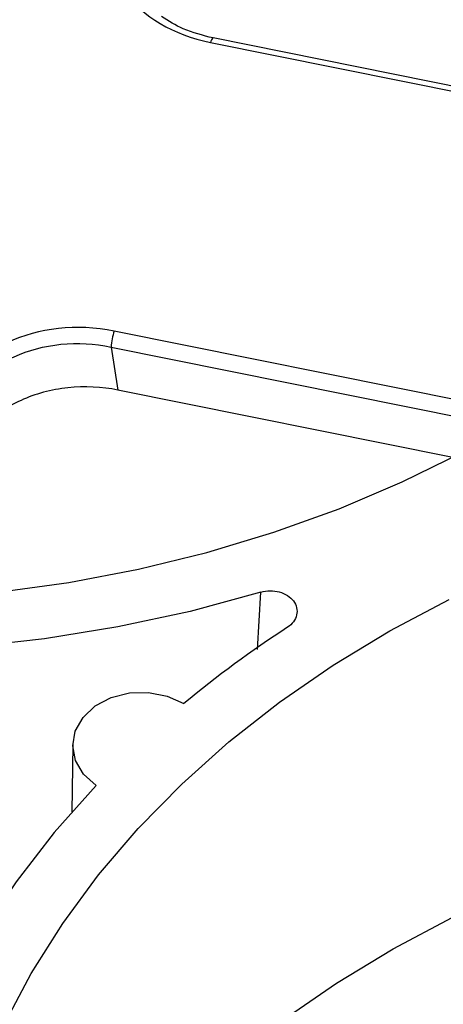
# Model space of a CAD drawing. Units: inches. Extents: x 0 to 34, y 0 to 22.
# Drawn here: x 25.6 to 25.8, y 18.4 to 18.8 of the extents above; entities that cross this region are included whole.
import ezdxf

# ---------------------------------------------------------------- set-up
doc = ezdxf.new("R2010")
doc.units = ezdxf.units.IN
doc.header["$MEASUREMENT"] = 0

msp = doc.modelspace()

# ---------------------------------------------------------------- linework, layer by layer
at = {"color": 7, "linetype": 'Continuous', "lineweight": 25}
for p, q in [((25.66947326954527, 18.79608499526524), (25.82285050391133, 18.76520420762039)), ((25.82378813073049, 18.76686487516113), (25.67041089636441, 18.79774566280598)), ((25.78706502372968, 18.65808123053223), (25.63368778936368, 18.68896201817707)), ((25.63252245135969, 18.68300636087256), (25.63507827743876, 18.66704735600226)), ((25.75930840349121, 18.64203501204146), (25.63507827743876, 18.66704735600226)), ((25.61833380955772, 18.53531004187355), (25.6180339965902, 18.51047957464159))]:
    msp.add_line(p, q, dxfattribs=at)
at = {"color": 8, "linetype": 'Continuous', "lineweight": 25}
for p, q in [((25.63252245135969, 18.68300636087257), (25.77984823683794, 18.65334396465862)), ((25.68684432135991, 18.57077447849318), (25.68816055679943, 18.59200794096828))]:
    msp.add_line(p, q, dxfattribs=at)
at = {"color": 7, "linetype": 'Continuous', "lineweight": 25, "flags": 128}
for points in [[(25.74055714357374, 18.63291938847352), (25.76308385339629, 18.64400529898661)], [(25.35670803203299, 18.61909292463609), (25.38116785162571, 18.61088746603153), (25.40626085680434, 18.60393089746659), (25.43188179878472, 18.5982523972074), (25.45792321443228, 18.59387578285747), (25.48427587699975, 18.59081941145836), (25.51082925426214, 18.58909610249389), (25.53747197212726, 18.58871308412074), (25.56409228177738, 18.58967196285109), (25.59057852838261, 18.5919687168143), (25.61681961942007, 18.59559371262607), (25.64270549063452, 18.60053174579419), (25.66812756768613, 18.60676210449147), (25.69297922154892, 18.61425865642833), (25.71715621575006, 18.6229899584607), (25.74055714357374, 18.63291938847352)], [(25.68816055679943, 18.59200794096828), (25.66186360169119, 18.5848954463683), (25.63503836663937, 18.57910125828206), (25.60779408454949, 18.57464897076189), (25.58024169469516, 18.57155671361358), (25.55249339097112, 18.56983707857146), (25.52466216503737, 18.56949706802458), (25.49686134621486, 18.57053806650283), (25.46920414000617, 18.57295583503913), (25.44180316712036, 18.57674052843056), (25.41477000487917, 18.58187673532829), (25.38821473287188, 18.58834354099281), (25.36224548470895, 18.59611461245926), (25.33696800769981, 18.60515830576578)], [(25.59269201841159, 18.43128771933906), (25.60286900006798, 18.45044613900308), (25.61461879477672, 18.46905325663534), (25.62789211981547, 18.48703102751807), (25.64263330224619, 18.50430404663247), (25.65878051242685, 18.52079986493357), (25.67626602334641, 18.53644929322671), (25.69501649469543, 18.55118669237108), (25.7149532804808, 18.56495024859305), (25.73599275889444, 18.57768223275465), (25.75804668305213, 18.58932924248964)], [(25.62698665772011, 18.52026971993903), (25.62234642062212, 18.52446467821865), (25.61938463808264, 18.52949656564553), (25.61833345407149, 18.53497098381012), (25.61927526019782, 18.54045884882518), (25.62213623787094, 18.54553002284182), (25.62669214418789, 18.54978702817483), (25.63258588805085, 18.55289620153043), (25.63935551890157, 18.55461384647379), (25.6464704343211, 18.55480533431068), (25.65337296854956, 18.5534556562597), (25.6595221022035, 18.550670612141)], [(25.69634481681037, 18.43320931790242), (25.71620287448275, 18.446918523397), (25.73715927037487, 18.45960023039264), (25.75912610607951, 18.47120124740301), (25.78201124505368, 18.48167291573112), (25.8057186990714, 18.49097131356085), (25.83014903083158, 18.49905744018027), (25.85519977103268, 18.50589737956422), (25.88076584816456, 18.51146244262987), (25.90674002921488, 18.51572928756874), (25.93301336944165, 18.5186800177503), (25.95947566932532, 18.52030225678673), (25.98601593678389, 18.52058920044374), (26.01252285271224, 18.51953964517993), (26.03888523789317, 18.51715799319479), (26.06499251932163, 18.51345423396446), (26.0907351939864, 18.50844390234228), (26.11600528816374, 18.50214801340029), (26.14069681029667, 18.49459297428469), (26.16470619556046, 18.48581047345509), (26.18793274024947, 18.47583734777212)], [(25.62698665772011, 18.52026971993903), (25.61142673368703, 18.50275235168631), (25.59730917731403, 18.4845117039837), (25.58468955969615, 18.46561957769671), (25.57361755557532, 18.44615033811332), (25.5641367478052, 18.42618062221903)]]:
    msp.add_lwpolyline(points, dxfattribs=at)
at = {"color": 8, "linetype": 'Continuous', "lineweight": 25}
msp.add_arc((25.67158889847809, 18.79596907262103), 0.002118802454430851, 123.2443755359106, 176.8637018123032, dxfattribs=at)
at = {"color": 7, "linetype": 'Continuous', "lineweight": 25}
for centre, radius, start, end in [((25.65814868663371, 18.68108393787497), 0.02569824205078739, 162.1478943591028, 175.7098342796975), ((25.92246642491516, 18.23362247518182), 0.4118971299923582, 123.0210573710768, 129.6706620322709)]:
    msp.add_arc(centre, radius, start, end, dxfattribs=at)
for centre, major_axis, ratio, start_param, end_param in [((25.68452279701459, 18.83613586546446), (0.05397218132022275, 0.002725821215861401), 0.7652162616715358, 2.85075556291945, 4.391393628721716), ((25.62176803923314, 18.64828100237785), (0.05317891520389396, -0.002821181063442424), 0.7880086114275258, 1.386712252857729, 2.927350318659586)]:
    msp.add_ellipse(centre, major_axis=major_axis, ratio=ratio, start_param=start_param, end_param=end_param, dxfattribs=at)
for points, knots in [([(25.67042111021169, 18.79774313417079), (25.66659454702262, 18.79870621881328), (25.65955262256245, 18.80047855836866), (25.65386957834859, 18.80403522014283), (25.65127468537999, 18.80565920128431)], [0, 0, 0, 0, 0.5433973639915052, 1, 1, 1, 1]), ([(25.57478398302031, 18.65658667904735), (25.57791817075115, 18.66621006344463), (25.58588036178508, 18.67455714299106), (25.60717048471194, 18.68429897179125), (25.62033355583371, 18.6856182848713), (25.6325224513597, 18.68300636087256)], [0, 0, 0, 0, 0.5, 0.5, 1, 1, 1, 1]), ([(25.63507827743876, 18.66704735600226), (25.62916294151409, 18.6682383426131), (25.62275763350568, 18.66857002388038), (25.61031660664799, 18.66724306231316), (25.60431427482125, 18.66558798054291), (25.59912236905638, 18.66321229406699)], [0, 0, 0, 0, 0.5, 0.5, 1, 1, 1, 1]), ([(25.59912236905638, 18.66321229406699), (25.59393046329151, 18.66083660759107), (25.58915415394867, 18.65755965222216), (25.58161721702658, 18.64974519626033), (25.57887681574262, 18.64522866671912), (25.57733980909936, 18.64062767417705)], [0, 0, 0, 0, 0.5, 0.5, 1, 1, 1, 1]), ([(25.68816055690544, 18.59200794075316), (25.68924840297418, 18.5923327611913), (25.69038099217925, 18.59250310081048), (25.69270549069568, 18.59253209097376), (25.69384847802935, 18.59238887479322), (25.69603887854221, 18.59179561798078), (25.69705198751273, 18.59135362978059), (25.69884168338627, 18.59021202669384), (25.69959915005565, 18.58952320398559), (25.70135638917793, 18.5871996729092), (25.70179082128276, 18.58532725849093), (25.70100182755516, 18.58179438656473), (25.69979136617234, 18.58014965709779), (25.69800422600221, 18.57898600418055)], [0, 0, 0, 0, 0.125, 0.125, 0.25, 0.25, 0.375, 0.375, 0.5, 0.5, 0.75, 0.75, 1, 1, 1, 1])]:
    msp.add_open_spline(points, degree=3, knots=knots, dxfattribs=at)

doc.saveas('drawing.dxf')
